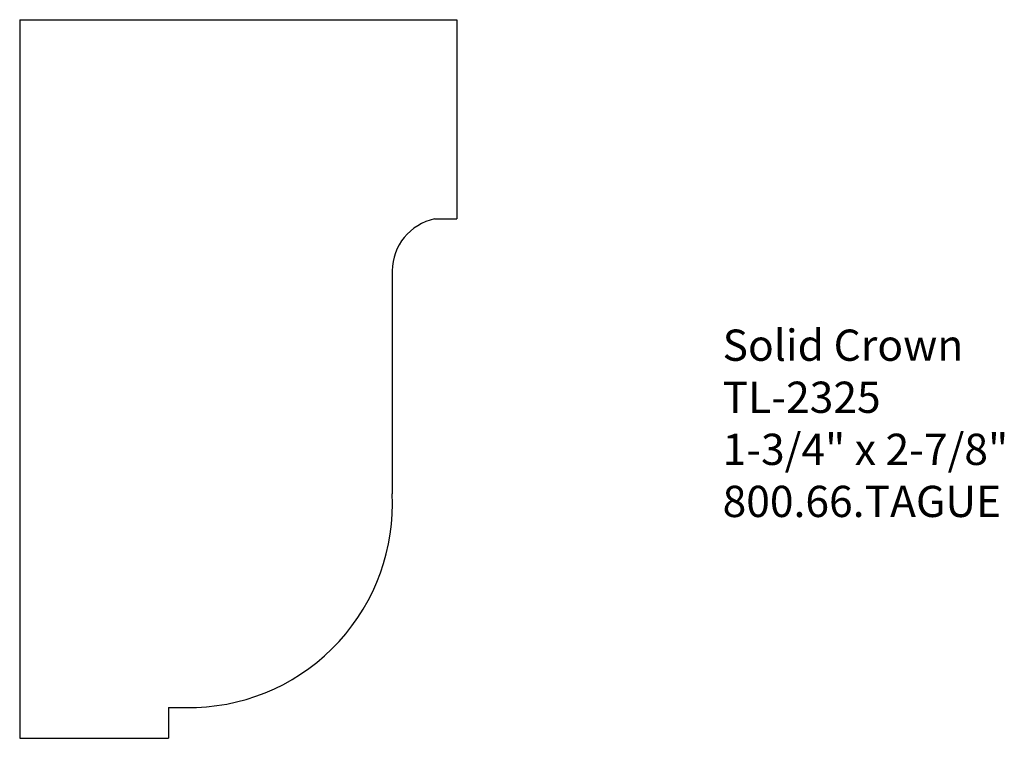
# Model space of a CAD drawing. Extents: x -389.12 to -385.18, y 836.86 to 839.73.
import ezdxf

# ---------------------------------------------------------------- set-up
doc = ezdxf.new("R2010")
doc.units = 0
doc.header["$MEASUREMENT"] = 0
doc.layers.get('0').update_dxf_attribs({"linetype": 'CONTINUOUS'})

msp = doc.modelspace()

# ---------------------------------------------------------------- linework, layer by layer
for p, q in [((-389.1209, 839.7348), (-389.1209, 836.8598)), ((-389.1209, 839.7348), (-387.3709, 839.7348)), ((-389.1209, 839.7348), (-389.1209, 836.8598)), ((-387.3709, 839.7348), (-387.3709, 838.9377)), ((-387.4603, 838.9377), (-387.3709, 838.9377)), ((-387.6305, 838.7306), (-387.6305, 837.8385)), ((-388.5251, 836.9834), (-388.5251, 836.8598)), ((-388.5251, 836.9834), (-388.4133, 836.9834)), ((-389.1209, 836.8598), (-388.5251, 836.8598))]:
    msp.add_line(p, q)
for centre, radius, start, end in [((-387.4156, 838.7275), 0.2149, 102.01, 179.1857), ((-388.4427, 837.7961), 0.8132, 272.0694, 2.9871)]:
    msp.add_arc(centre, radius, start, end)

# ---------------------------------------------------------------- texts
at = {"insert": (-386.3079, 838.4951), "char_height": 0.125, "width": 3.1939, "attachment_point": 1}
msp.add_mtext('Solid Crown\\PTL-2325\\P1-3/4" x 2-7/8"\\P800.66.TAGUE', dxfattribs=at)

doc.saveas('drawing.dxf')
